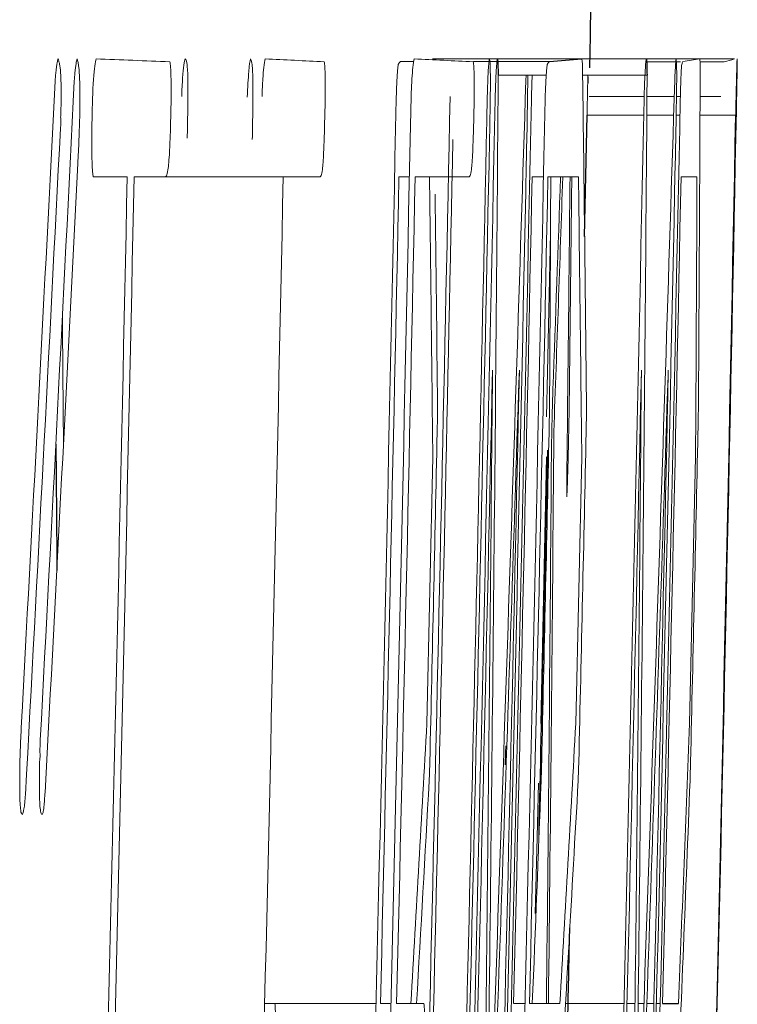
# Model space of a CAD drawing. Units: inches. Extents: x -59 to 45, y -25 to 34.
# Drawn here: x 21 to 21, y 7 to 7 of the extents above; entities that cross this region are included whole.
import ezdxf

# ---------------------------------------------------------------- set-up
doc = ezdxf.new("R2010")
doc.units = ezdxf.units.IN
doc.header["$MEASUREMENT"] = 0

msp = doc.modelspace()

# ---------------------------------------------------------------- linework, layer by layer
at = {"color": 144, "linetype": 'Continuous', "lineweight": 18}
for p, q in [((20.930385, 6.84664), (20.942205, 6.84664)), ((20.942205, 6.84664), (20.947345, 6.84664)), ((20.947345, 6.84664), (20.954337, 6.84664)), ((20.927834, 6.846435), (20.92889, 6.846435)), ((20.933632, 6.846435), (20.939656, 6.846435)), ((20.947376, 6.846406), (20.949688, 6.846406)), ((20.949689, 6.846406), (20.950068, 6.846406)), ((20.951606, 6.846406), (20.953523, 6.846406)), ((20.935585, 6.845351), (20.939407, 6.845351)), ((20.937786, 6.844912), (20.937806, 6.845351)), ((20.942296, 6.845351), (20.947403, 6.845351)), ((20.942732, 6.845201), (20.942723, 6.844706)), ((20.942808, 6.843652), (20.947174, 6.843652)), ((20.947401, 6.843652), (20.949563, 6.843652)), ((20.94974, 6.843652), (20.95005, 6.843652)), ((20.95161, 6.843652), (20.953272, 6.843652)), ((20.942643, 6.842158), (20.947141, 6.842158)), ((20.947389, 6.842158), (20.949516, 6.842158)), ((20.949716, 6.842158), (20.950017, 6.842158)), ((20.951604, 6.842158), (20.954457, 6.842158)), ((20.906159, 6.837266), (20.903484, 6.837266)), ((20.906702, 6.837266), (20.918535, 6.837266)), ((20.921455, 6.837266), (20.918361, 6.837266)), ((20.928486, 6.837266), (20.927721, 6.837266)), ((20.93328, 6.837266), (20.929005, 6.837266)), ((20.939192, 6.837266), (20.93829, 6.837266)), ((20.941962, 6.837266), (20.939543, 6.837266)), ((20.951367, 6.837266), (20.950106, 6.837266)), ((20.937276, 6.821916), (20.937253, 6.821477)), ((20.949093, 6.821916), (20.949069, 6.821477)), ((20.934446, 6.81928), (20.934458, 6.81928)), ((20.929931, 6.793883), (20.930405, 6.815032)), ((20.938966, 6.793883), (20.939439, 6.815032)), ((20.941752, 6.793883), (20.942225, 6.815032)), ((20.950782, 6.793883), (20.951255, 6.815032)), ((20.917065, 6.771649), (20.921218, 6.771649)), ((20.921218, 6.771649), (20.925912, 6.771649)), ((20.926252, 6.771649), (20.927017, 6.771649)), ((20.927536, 6.771649), (20.929699, 6.771649)), ((20.936822, 6.771649), (20.937724, 6.771649)), ((20.938074, 6.771649), (20.940487, 6.771649)), ((20.940936, 6.771649), (20.945572, 6.771649)), ((20.945816, 6.771649), (20.946452, 6.771649)), ((20.946698, 6.771649), (20.947153, 6.771649)), ((20.947386, 6.771649), (20.94795, 6.771649)), ((20.948151, 6.771649), (20.948448, 6.771649))]:
    msp.add_line(p, q, dxfattribs=at)
at = {"color": 7, "linetype": 'Continuous', "lineweight": 25}
for p, q in [((20.942453, 6.832529), (20.942643, 6.842158)), ((20.948638, 6.771649), (20.949896, 6.771649))]:
    msp.add_line(p, q, dxfattribs=at)
at = {"color": 144, "linetype": 'Continuous', "lineweight": 18, "flags": 128}
for points in [[(20.935585, 6.845351), (20.935585, 6.845135), (20.935585, 6.844919), (20.935584, 6.844703), (20.935584, 6.844487), (20.935584, 6.844271), (20.935584, 6.844055), (20.935583, 6.843839), (20.935583, 6.843623)], [(20.947403, 6.845351), (20.947402, 6.845135), (20.947402, 6.844919), (20.947402, 6.844703), (20.947402, 6.844487), (20.947401, 6.844271), (20.947401, 6.844055), (20.947401, 6.843839), (20.947401, 6.843623)], [(20.939745, 6.832839), (20.939509, 6.821769), (20.939433, 6.81823)], [(20.901095, 6.816054), (20.901074, 6.818724), (20.901021, 6.825263), (20.901013, 6.826231)], [(20.939891, 6.818928), (20.939897, 6.819115), (20.939902, 6.819302), (20.939908, 6.819489), (20.939914, 6.819675), (20.939919, 6.819862), (20.939925, 6.820049), (20.939931, 6.820236), (20.939936, 6.820422)], [(20.930783, 6.818958), (20.93078, 6.818712), (20.930776, 6.818467), (20.930773, 6.818222), (20.930769, 6.817976), (20.930766, 6.817731), (20.930762, 6.817486), (20.930759, 6.81724), (20.930755, 6.816995)], [(20.939666, 6.818958), (20.939661, 6.818712), (20.939657, 6.818467), (20.939652, 6.818222), (20.939648, 6.817976), (20.939643, 6.817731), (20.939639, 6.817486), (20.939634, 6.81724), (20.93963, 6.816995)], [(20.942604, 6.818958), (20.9426, 6.818712), (20.942596, 6.818467), (20.942593, 6.818222), (20.942589, 6.817976), (20.942586, 6.817731), (20.942582, 6.817486), (20.942579, 6.81724), (20.942575, 6.816995)], [(20.951481, 6.818958), (20.951477, 6.818712), (20.951472, 6.818467), (20.951468, 6.818222), (20.951463, 6.817976), (20.951459, 6.817731), (20.951454, 6.817486), (20.95145, 6.81724), (20.951445, 6.816995)], [(20.936149, 6.790602), (20.936155, 6.790789), (20.93616, 6.790975), (20.936166, 6.791162), (20.936171, 6.791349), (20.936177, 6.791536), (20.936182, 6.791722), (20.936188, 6.791909), (20.936193, 6.792096)], [(20.930169, 6.790836), (20.930163, 6.790646), (20.930157, 6.790455), (20.93015, 6.790265), (20.930144, 6.790075), (20.930138, 6.789884), (20.930132, 6.789694), (20.930126, 6.789503), (20.930119, 6.789313)], [(20.939044, 6.790836), (20.939039, 6.790646), (20.939033, 6.790455), (20.939028, 6.790265), (20.939023, 6.790075), (20.939018, 6.789884), (20.939013, 6.789694), (20.939007, 6.789503), (20.939002, 6.789313)], [(20.941989, 6.790836), (20.941983, 6.790646), (20.941977, 6.790455), (20.941971, 6.790265), (20.941965, 6.790075), (20.941958, 6.789884), (20.941952, 6.789694), (20.941946, 6.789503), (20.94194, 6.789313)], [(20.95086, 6.790836), (20.950854, 6.790646), (20.950849, 6.790455), (20.950844, 6.790265), (20.950839, 6.790075), (20.950833, 6.789884), (20.950828, 6.789694), (20.950823, 6.789503), (20.950818, 6.789313)], [(20.93878, 6.789121), (20.938681, 6.784858), (20.938539, 6.778786)]]:
    msp.add_lwpolyline(points, dxfattribs=at)
at = {"color": 7, "linetype": 'Continuous', "lineweight": 25, "flags": 128}
msp.add_lwpolyline([(20.90049, 6.816054), (20.900512, 6.813363), (20.900563, 6.807123), (20.900571, 6.806016)], dxfattribs=at)
at = {"color": 7, "linetype": 'Continuous', "lineweight": 25}
for centre, radius, start, end in [((-0.706159, 7.288792), 21.65354330708662, 358.828088, 359.256652), ((20.913258, 7.190593), 0.3451688659033527, 274.386067, 274.810632), ((1.432168, 7.221917), 19.52598165080314, 358.444083, 358.885589), ((-0.706159, 7.288792), 21.65085543073889, 358.666757, 358.747627), ((1.430872, 7.221921), 19.51546649119137, 358.518311, 358.695574)]:
    msp.add_arc(centre, radius, start, end, dxfattribs=at)
at = {"color": 144, "linetype": 'Continuous', "lineweight": 18}
for centre, radius, start, end in [((20.834423, 5.042382), 1.805586747947565, 87.61571, 87.801713), ((20.872793, 5.910423), 0.9372644719226547, 87.003145, 87.290969), ((20.884645, 5.911441), 0.9362461749422296, 87.00151, 87.28949), ((20.943244, 6.896366), 0.0504210430540835, 277.991526, 279.52211), ((20.952438, 6.851703), 0.005407862317557, 281.569422, 290.552947), ((20.837756, 6.912927), 0.1119607502496072, 323.417158, 323.566362), ((20.849564, 6.912902), 0.1119571746277754, 323.432136, 323.581317), ((20.882077, 6.87436), 0.0736737527944481, 337.528962, 337.726047), ((3.633679, 7.387089), 17.31259822754694, 357.899338, 358.205378), ((9.972287, 6.704231), 10.9709160031337, 0.599171, 0.737019), ((3.636053, 7.387089), 17.32203645307654, 357.900484, 358.206357), ((9.977369, 6.888617), 10.9743335821758, 359.636316, 359.774114), ((3.408369, 7.736719), 17.51478989260333, 356.917105, 357.081289), ((3.328982, 7.724807), 17.59499202207761, 356.962852, 357.133444), ((1.433038, 7.22463), 19.52519579692001, 358.481546, 358.885062), ((-0.706159, 7.288792), 21.63824060561675, 358.424448, 358.82069), ((-0.706159, 7.288792), 21.63941846082843, 358.430819, 358.821297), ((-0.706159, 7.288792), 21.64251499242449, 358.490003, 358.821466), ((-0.706159, 7.288792), 21.64609043483173, 358.42502, 358.821117), ((-0.706159, 7.288792), 21.64545914467353, 358.496181, 358.821626), ((-0.706159, 7.288792), 21.64896727914167, 358.425229, 358.821274), ((3.601705, 6.976861), 17.33439033948149, 359.258366, 359.5596), ((-0.706159, 7.288792), 21.65005997751144, 358.425309, 358.821334), ((-0.706159, 7.288792), 21.65790552283841, 358.425879, 358.821761), ((-0.706159, 7.288792), 21.6607807979451, 358.426088, 358.821917), ((3.604058, 6.976861), 17.34385471197631, 359.25877, 359.559841), ((3.388512, 7.732327), 17.53500417008886, 356.913565, 357.086761), ((-0.706159, 7.288792), 21.64281224749737, 358.495376, 358.812407), ((-0.705156, 7.292736), 21.64479294926599, 358.471729, 358.802074), ((3.420103, 7.723495), 17.50452864150538, 356.937808, 357.101414), ((-0.706159, 7.288792), 21.6486708110475, 358.421872, 358.807688), ((-0.706159, 7.288792), 21.66048449154314, 358.422733, 358.808338), ((-0.706159, 7.288792), 21.61703361494718, 358.423523, 358.803147), ((-0.706159, 7.288792), 21.61757660688267, 358.418437, 358.803177), ((-0.706159, 7.288792), 21.6294072706055, 358.419302, 358.803831), ((-0.706159, 7.288792), 21.63859117199608, 358.630552, 358.804339), ((-0.706159, 7.288792), 21.63987550711211, 358.630633, 358.80441), ((10.011067, 6.69683), 10.91997760786595, 0.620206, 0.736871), ((-0.706159, 7.288792), 21.64915799282286, 358.631221, 358.804923), ((-0.706159, 7.288792), 21.65041035250989, 358.6313, 358.804992), ((9.971493, 6.888617), 10.96839427914835, 359.636118, 359.731756), ((10.317136, 7.210914), 10.62997552054708, 357.894768, 357.985614), ((10.126031, 7.208463), 10.82105748889103, 357.92694, 358.034183), ((9.941328, 6.944346), 11.00048575960004, 359.318982, 359.442269), ((9.769578, 6.954261), 11.17246636823927, 359.303401, 359.400002), ((10.016923, 6.69683), 10.92594170867023, 0.619868, 0.736469), ((-0.706159, 7.288792), 21.66097140761437, 358.631967, 358.805575), ((10.022109, 6.881224), 10.92934582954189, 359.652996, 359.769554), ((9.96648, 6.704232), 10.96490325141002, 0.599498, 0.688), ((-0.706159, 7.288792), 21.64633440739783, 358.421625, 358.764129), ((-0.706159, 7.288792), 21.64846988903917, 358.425193, 358.764251), ((3.646534, 6.970923), 17.28924801990751, 359.2365, 359.506194), ((3.568538, 7.383473), 17.377804037642, 357.876918, 358.146737), ((-0.706159, 7.288792), 21.65814936231109, 358.422486, 358.764803), ((-0.706159, 7.288792), 21.66028367911917, 358.426052, 358.764925), ((3.648912, 6.970923), 17.2986879408609, 359.236916, 359.506464), ((3.570876, 7.383473), 17.38727775842172, 357.878076, 358.147747), ((-0.706159, 7.288792), 21.64205721373021, 358.681582, 358.750853), ((-0.706159, 7.288792), 21.65092994408603, 358.682122, 358.751365), ((10.16537, 6.896186), 10.77492722796016, 359.337759, 359.579053), ((-0.706159, 7.288792), 21.65387450239917, 358.682301, 358.751535), ((-0.706159, 7.288792), 21.66274239257352, 358.682841, 358.752046), ((10.112999, 6.891246), 10.82708262623436, 359.367092, 359.598231), ((10.094069, 7.399617), 10.85277967417395, 356.682875, 356.800444), ((10.099989, 7.399616), 10.8586709925021, 356.684683, 356.802188), ((10.113502, 7.214571), 10.84544201877526, 357.659424, 357.776976), ((10.201767, 7.390363), 10.74517648910429, 356.699048, 356.793388), ((10.215304, 7.205323), 10.73176440742846, 357.684031, 357.77841), ((10.207398, 7.390382), 10.75135669122155, 356.65425, 356.795134), ((10.221032, 7.205332), 10.7378473183007, 357.638677, 357.77962)]:
    msp.add_arc(centre, radius, start, end, dxfattribs=at)
for points, knots in [([(20.90043811942248, 6.844882257174396), (20.90045575009273, 6.845092807718157), (20.90047338946005, 6.845303697300857), (20.9004914824926, 6.845501742452264), (20.90052457127599, 6.845863930111994), (20.90056064144038, 6.846170415664535), (20.90059661027128, 6.846357504143992), (20.90061814816523, 6.846469531466801), (20.90063971274227, 6.846554643805182), (20.90066121758808, 6.846639849975235)], [1.47e-14, 1.47e-14, 1.47e-14, 1.47e-14, 2.28227100146e-05, 2.28227100146e-05, 2.28227100146e-05, 6.51756947295e-05, 6.51756947295e-05, 6.51756947295e-05, 9.00759191936e-05, 9.00759191936e-05, 9.00759191936e-05, 9.00759191936e-05]), ([(20.90066121758377, 6.846639849975296), (20.9006826217425, 6.846583094182441), (20.90070402042598, 6.846526326253336), (20.90072514697998, 6.846461194435866), (20.90074628687455, 6.846396021490238), (20.90076726955715, 6.846324530101273), (20.90078725248364, 6.846226520621918), (20.90081839500174, 6.846073777129319), (20.90084706932975, 6.845834762008098), (20.9008688157626, 6.845497405047528), (20.90087431941934, 6.845412025669591), (20.90087957091775, 6.845322882568121), (20.90088481948784, 6.845233775734658)], [0, 0, 0, 0, 2.78818268785e-05, 2.78818268785e-05, 2.78818268785e-05, 5.57963691065e-05, 5.57963691065e-05, 5.57963691065e-05, 9.98605743149e-05, 9.98605743149e-05, 9.98605743149e-05, 0.0001108087480847, 0.0001108087480847, 0.0001108087480847, 0.0001108087480847]), ([(20.90195724395628, 6.844882257174396), (20.90197430130996, 6.845096924282403), (20.90199137313973, 6.845312069920305), (20.90200899037685, 6.84551217561564), (20.90203605721839, 6.845819614807624), (20.90206540208403, 6.846081796172688), (20.90209488381067, 6.846258045949825), (20.90212157601068, 6.846417619178355), (20.90214843473369, 6.846528634237361), (20.90217514561704, 6.846639849975235)], [1.48e-14, 1.48e-14, 1.48e-14, 1.48e-14, 2.26828453611e-05, 2.26828453611e-05, 2.26828453611e-05, 5.79607968981e-05, 5.79607968981e-05, 5.79607968981e-05, 8.94985694852e-05, 8.94985694852e-05, 8.94985694852e-05, 8.94985694852e-05]), ([(20.90217514561453, 6.846639849975296), (20.90223451027822, 6.846472225112105), (20.90229363631363, 6.846300284895801), (20.90236191806353, 6.845512088971907), (20.90237989723224, 6.845175482971817), (20.9024017973907, 6.844335015212981), (20.90240382729583, 6.843846889432564), (20.90240578920791, 6.843359010080282)], [0, 0, 0, 0, 0.499999999999944, 0.499999999999944, 0.749999999999972, 0.749999999999972, 1, 1, 1, 1]), ([(20.90336362316042, 6.84183576298617), (20.90339065400709, 6.842939563087877), (20.90342156351666, 6.844091542231037), (20.90353595420062, 6.845915127136904), (20.9036111348935, 6.846352706407552), (20.90368161229827, 6.846639849975237)], [0, 0, 0, 0, 0.5, 0.5, 1, 1, 1, 1]), ([(20.91047760240921, 6.843651942213765), (20.91049952796099, 6.844165521492163), (20.91052279501413, 6.844691378298457), (20.91055126297, 6.845108356231127), (20.91058037859029, 6.845534820681642), (20.91061320712165, 6.845888757993306), (20.91064601567668, 6.846144954858866), (20.91067955517197, 6.846406859522403), (20.91071369861598, 6.8465285315479), (20.91074694141751, 6.846639849975254)], [9.2e-15, 9.2e-15, 9.2e-15, 9.2e-15, 4.22395247884e-05, 4.22395247884e-05, 4.22395247884e-05, 8.52629708806e-05, 8.52629708806e-05, 8.52629708806e-05, 0.0001291939498669, 0.0001291939498669, 0.0001291939498669, 0.0001291939498669]), ([(20.91074694141477, 6.846639849975296), (20.91076712493211, 6.846633280945918), (20.91078731811907, 6.846626719042345), (20.91080703064259, 6.846600338493929), (20.91082678379485, 6.846573903573557), (20.91084607855375, 6.84652600880867), (20.91086432579207, 6.846446819909107), (20.91089306217182, 6.846322110501026), (20.91091935861025, 6.846103545371357), (20.91093993111089, 6.845788651555126), (20.91094486284, 6.845713163843345), (20.910949622023, 6.845634571492474), (20.91095437898923, 6.845556001081476)], [0, 0, 0, 0, 2.84348681193e-05, 2.84348681193e-05, 2.84348681193e-05, 5.69735909961e-05, 5.69735909961e-05, 5.69735909961e-05, 0.0001024302889696, 0.0001024302889696, 0.0001024302889696, 0.0001131480529464, 0.0001131480529464, 0.0001131480529464, 0.0001131480529464]), ([(20.915683846459, 6.843593355787069), (20.91571798595456, 6.844360735942118), (20.91575565051835, 6.845100828814121), (20.91584410193829, 6.846174226533773), (20.91589135713393, 6.846459382548235), (20.91593682693511, 6.846639849975254)], [0, 0, 0, 0, 0.5, 0.5, 1, 1, 1, 1]), ([(20.91593682693804, 6.846639849975296), (20.91597677325473, 6.8465882138176), (20.91601667707406, 6.846536728037609), (20.91608522665929, 6.846034470601013), (20.91611340266262, 6.845604727613522), (20.91613962794246, 6.844323323820033), (20.91613354601629, 6.843487502011524), (20.91611442547519, 6.841873772474592), (20.91609826712647, 6.841049034100001), (20.91608185689831, 6.84022463625201)], [0, 0, 0, 0, 0.25, 0.25, 0.5, 0.5, 0.75, 0.75, 1, 1, 1, 1]), ([(20.9168529321529, 6.843651942213765), (20.91687261665747, 6.844147131118126), (20.91689404400025, 6.844652099886742), (20.91691966306808, 6.84504411497408), (20.91694330243865, 6.845405837343522), (20.91696907760461, 6.845709479774791), (20.91699486356777, 6.845955407582178), (20.91702698900716, 6.84626179671424), (20.91705974427918, 6.846455021778325), (20.91709195861494, 6.846639849975239)], [9.7e-15, 9.7e-15, 9.7e-15, 9.7e-15, 4.05433664206e-05, 4.05433664206e-05, 4.05433664206e-05, 7.74343225665e-05, 7.74343225665e-05, 7.74343225665e-05, 0.0001233946260667, 0.0001233946260667, 0.0001233946260667, 0.0001233946260667]), ([(20.92868062370933, 6.843651942213765), (20.92870029746786, 6.844147131506105), (20.92872171311584, 6.844652100737028), (20.92874731821659, 6.845044116171208), (20.92877094465937, 6.84540583824815), (20.92879670573589, 6.845709480553134), (20.92882247759906, 6.84595540821979), (20.92885458545402, 6.846261797005252), (20.92888732279122, 6.846455021907935), (20.92891951949334, 6.846639849975296)], [0, 0, 0, 0, 4.05433678566e-05, 4.05433678566e-05, 4.05433678566e-05, 7.74342596929e-05, 7.74342596929e-05, 7.74342596929e-05, 0.0001233944568881, 0.0001233944568881, 0.0001233944568881, 0.0001233944568881]), ([(20.93472258568096, 6.843651942213765), (20.93474823887719, 6.84440899045112), (20.93477568985224, 6.845129905679316), (20.93483334124435, 6.846175196749387), (20.93486145673292, 6.84646193418528), (20.93488761310028, 6.846639849975269)], [0, 0, 0, 0, 0.5, 0.5, 1, 1, 1, 1]), ([(20.9348876130898, 6.846639849975296), (20.93490887635262, 6.846588186176805), (20.93493009574926, 6.846536638353646), (20.9349626326427, 6.846033857225294), (20.93497389038542, 6.845603719758402), (20.93497606135955, 6.844322034402722), (20.93496489894198, 6.843486464357983), (20.93493931572405, 6.841873214475827), (20.93492276354801, 6.841048772798812), (20.93490605613775, 6.84022463625201)], [0, 0, 0, 0, 0.25, 0.25, 0.5, 0.5, 0.75, 0.75, 1, 1, 1, 1]), ([(20.93534979071347, 6.843446889720327), (20.93536655684689, 6.843989879491973), (20.93538408674002, 6.844546816500414), (20.93540310317638, 6.844990895877961), (20.93541918550045, 6.845366456699602), (20.93543606611571, 6.845681330112633), (20.9354522844045, 6.845927619817743), (20.9354684339106, 6.846172864994133), (20.93548427564413, 6.846345715498489), (20.93549904432005, 6.84645771663754), (20.93550886308831, 6.846532179184866), (20.93551837295528, 6.846586011969045), (20.93552786352611, 6.846639849975277)], [6.5e-15, 6.5e-15, 6.5e-15, 6.5e-15, 4.44650526318e-05, 4.44650526318e-05, 4.44650526318e-05, 8.18036317516e-05, 8.18036317516e-05, 8.18036317516e-05, 0.0001189373207073, 0.0001189373207073, 0.0001189373207073, 0.0001434134542755, 0.0001434134542755, 0.0001434134542755, 0.0001434134542755]), ([(20.94220505839064, 6.846639849975296), (20.94221569552288, 6.846625463056258), (20.94222634708517, 6.846611080526973), (20.94223639727423, 6.846572041119585), (20.94225374270263, 6.846504663755676), (20.94226964448421, 6.846357100313213), (20.94228054488331, 6.846086145906373), (20.94228811381405, 6.845898002782593), (20.9422922084249, 6.845625020831447), (20.94229579748735, 6.845350948587969)], [0, 0, 0, 0, 2.45665509811e-05, 2.45665509811e-05, 2.45665509811e-05, 6.75591193931e-05, 6.75591193931e-05, 6.75591193931e-05, 9.72066881189e-05, 9.72066881189e-05, 9.72066881189e-05, 9.72066881189e-05]), ([(20.94716737873735, 6.843446889720327), (20.94718413572829, 6.84398987974639), (20.94720165605766, 6.84454681704918), (20.94722066212795, 6.844990896592924), (20.94723673566795, 6.845366457147866), (20.94725360706632, 6.84568133037166), (20.947269816496, 6.845927619937606), (20.94728595718062, 6.846172864976513), (20.94730179025816, 6.846345715409607), (20.94731655086608, 6.846457716518175), (20.94732636428147, 6.846532179128937), (20.94733586896477, 6.846586011940921), (20.94734535436104, 6.846639849975296)], [0, 0, 0, 0, 4.44650534375e-05, 4.44650534375e-05, 4.44650534375e-05, 8.18035905618e-05, 8.18035905618e-05, 8.18035905618e-05, 0.0001189372379249, 0.0001189372379249, 0.0001189372379249, 0.0001434133716051, 0.0001434133716051, 0.0001434133716051, 0.0001434133716051]), ([(20.9496020700236, 6.844911550387744), (20.94961133520631, 6.84511371516834), (20.94962060260596, 6.845316151481086), (20.94962981477982, 6.845505417619792), (20.94963898211349, 6.845693762507246), (20.94964814140505, 6.845869782732334), (20.94965700703, 6.846014828697565), (20.94967445336352, 6.846300259256536), (20.94969071956281, 6.846470628255839), (20.94970674891377, 6.846639849975296)], [0, 0, 0, 0, 2.37610736089e-05, 2.37610736089e-05, 2.37610736089e-05, 4.74550340672e-05, 4.74550340672e-05, 4.74550340672e-05, 9.43285626011e-05, 9.43285626011e-05, 9.43285626011e-05, 9.43285626011e-05]), ([(20.94970674891377, 6.846639849975296), (20.94971335364343, 6.846601042710398), (20.94971995950466, 6.846562310648803), (20.94972609951051, 6.846504377202007), (20.94973210959904, 6.846447669577954), (20.94973767158089, 6.846371009767819), (20.94974225478463, 6.846259799806282), (20.94975149542764, 6.84603557858251), (20.94975725266443, 6.845690708409413), (20.94976294899949, 6.845350948587969)], [0, 0, 0, 0, 2.64613535563e-05, 2.64613535563e-05, 2.64613535563e-05, 5.24170792634e-05, 5.24170792634e-05, 5.24170792634e-05, 0.0001049390197066, 0.0001049390197066, 0.0001049390197066, 0.0001049390197066]), ([(20.95158498545807, 6.846639849975296), (20.9515901388854, 6.846625457046816), (20.95159529593989, 6.846611067902001), (20.95159989647567, 6.846571993351156), (20.95160783026955, 6.846504607844968), (20.95161421199377, 6.846357076995142), (20.95161683491259, 6.846086351360961), (20.95161865810658, 6.845898169651014), (20.95161787635205, 6.845625106090835), (20.95161682691639, 6.845350948587969)], [0, 0, 0, 0, 2.45665703406e-05, 2.45665703406e-05, 2.45665703406e-05, 6.7525324988e-05, 6.7525324988e-05, 6.7525324988e-05, 9.71816633413e-05, 9.71816633413e-05, 9.71816633413e-05, 9.71816633413e-05]), ([(20.95455139993888, 6.846639849975296), (20.95454553992067, 6.846569183053247), (20.95453834487486, 6.846447476127446), (20.95451132000393, 6.845414101507468), (20.9545000015455, 6.844944186128849), (20.95447467801257, 6.843822816455879), (20.95446118544873, 6.843192794513993), (20.95444777271481, 6.842568093319877)], [0, 0, 0, 0, 0.4999999999999739, 0.4999999999999739, 0.7499999999999869, 0.7499999999999869, 1, 1, 1, 1]), ([(20.95456391720402, 6.846639849975296), (20.95456560590588, 6.846601220764829), (20.95456659932371, 6.846530051417425), (20.95455783346609, 6.845885368731196), (20.95454787600629, 6.845317751549179), (20.95453675997673, 6.844706497894305)], [0, 0, 0, 0, 0.5, 0.5, 1, 1, 1, 1]), ([(20.95454284955288, 6.845995399281632), (20.95454532849908, 6.846085539065374), (20.95454780675491, 6.846175773320594), (20.95455012734971, 6.846257833380108), (20.9545524517968, 6.846340029663144), (20.95455462462698, 6.846414232902627), (20.95455643998354, 6.846470249581438), (20.9545599862121, 6.84657967598861), (20.95456197275177, 6.846610075112039), (20.95456391720402, 6.846639849975296)], [0, 0, 0, 0, 1.57297896043e-05, 1.57297896043e-05, 1.57297896043e-05, 3.15069151204e-05, 3.15069151204e-05, 3.15069151204e-05, 6.25176286396e-05, 6.25176286396e-05, 6.25176286396e-05, 6.25176286396e-05]), ([(20.90953851853494, 6.846405504268509), (20.90956045539916, 6.846298852131921), (20.90958297856991, 6.846187180248809), (20.90959948596249, 6.845955854287235), (20.90961277304931, 6.845769656005282), (20.90962264480628, 6.845516141503675), (20.90962932241286, 6.84523450509626), (20.90963595312578, 6.844954846487365), (20.90963957521013, 6.84463860830911), (20.90964024176731, 6.844307257042191), (20.90964118786057, 6.843836945997735), (20.90963600156351, 6.843330933569014), (20.90963085686067, 6.842831732240012)], [1.15e-14, 1.15e-14, 1.15e-14, 1.15e-14, 3.41096634919e-05, 3.41096634919e-05, 3.41096634919e-05, 6.14889974802e-05, 6.14889974802e-05, 6.14889974802e-05, 8.85862067473e-05, 8.85862067473e-05, 8.85862067473e-05, 0.000127016735418, 0.000127016735418, 0.000127016735418, 0.000127016735418]), ([(20.92179444386149, 6.846405504268509), (20.9218114410221, 6.846298799483196), (20.92182888024935, 6.846187033219993), (20.92184102562363, 6.845955540922115), (20.92185080244786, 6.845769193473886), (20.92185757779986, 6.845515533359097), (20.92186169456882, 6.845233782158966), (20.92186578239595, 6.844954011735218), (20.92186732313357, 6.844637688121626), (20.92186645049655, 6.844306271842729), (20.92186521283709, 6.84383622475698), (20.92185895969541, 6.84333058731241), (20.92185276480117, 6.842831732240012)], [1.09e-14, 1.09e-14, 1.09e-14, 1.09e-14, 3.41100960012e-05, 3.41100960012e-05, 3.41100960012e-05, 6.14909826243e-05, 6.14909826243e-05, 6.14909826243e-05, 8.858944e-05, 8.858944e-05, 8.858944e-05, 0.0001269916529148, 0.0001269916529148, 0.0001269916529148, 0.0001269916529148]), ([(20.92749829900379, 6.843446889720327), (20.92751625334624, 6.843972566381934), (20.92753563759143, 6.84450721016851), (20.92755793855598, 6.844934226899809), (20.92757437796745, 6.845249007174726), (20.92759211009276, 6.845524388271382), (20.92760971095554, 6.845733257392516), (20.92762669746936, 6.845934836045747), (20.92764367490426, 6.846068848411773), (20.92766042683959, 6.846200451775021)], [0, 0, 0, 0, 4.26040171171e-05, 4.26040171171e-05, 4.26040171171e-05, 7.36741291614e-05, 7.36741291614e-05, 7.36741291614e-05, 0.0001034695133844, 0.0001034695133844, 0.0001034695133844, 0.0001034695133844]), ([(20.93361943452738, 6.846405504268509), (20.93363642241359, 6.8462987993975), (20.93365385212184, 6.846187032978516), (20.93366599085787, 6.845955540445159), (20.93367576234699, 6.84576919264388), (20.9336825339895, 6.845515532108879), (20.93368664850274, 6.845233780503984), (20.93369073408996, 6.844954009681088), (20.93369227398514, 6.844637685664814), (20.93369140181048, 6.844306268986112), (20.93369016481043, 6.843836222712574), (20.93368391509046, 6.84333058632969), (20.93367772359358, 6.842831732240012)], [0, 0, 0, 0, 3.41100965292e-05, 3.41100965292e-05, 3.41100965292e-05, 6.14910065607e-05, 6.14910065607e-05, 6.14910065607e-05, 8.85894868033e-05, 8.85894868033e-05, 8.85894868033e-05, 0.0001269916163198, 0.0001269916163198, 0.0001269916163198, 0.0001269916163198]), ([(20.9393201736366, 6.843446889720327), (20.9393381181837, 6.843972566691738), (20.93935749185567, 6.844507210850053), (20.93937978066326, 6.844934227840793), (20.93939621108307, 6.845249007731479), (20.93941393350772, 6.845524388545561), (20.93943152474356, 6.845733257480329), (20.93944850197789, 6.845934836089119), (20.93946547013848, 6.846068848433099), (20.93948221292202, 6.84620045177507)], [0, 0, 0, 0, 4.26040182372e-05, 4.26040182372e-05, 4.26040182372e-05, 7.36740720991e-05, 7.36740720991e-05, 7.36740720991e-05, 0.0001034694207765, 0.0001034694207765, 0.0001034694207765, 0.0001034694207765]), ([(20.95004326182518, 6.843446889720327), (20.9500579715731, 6.843972658949463), (20.95007353694417, 6.844507425382356), (20.95008968682127, 6.844934562822063), (20.95010158161689, 6.84524916042005), (20.95011381109506, 6.845524423928831), (20.95012534671445, 6.845733228649391), (20.95013648369353, 6.84593481763448), (20.95014698353921, 6.846068841622341), (20.95015733288719, 6.84620045177507)], [0, 0, 0, 0, 4.26042902238e-05, 4.26042902238e-05, 4.26042902238e-05, 7.36470733202e-05, 7.36470733202e-05, 7.36470733202e-05, 0.0001034272003382, 0.0001034272003382, 0.0001034272003382, 0.0001034272003382]), ([(20.9544566307455, 6.842157988333001), (20.95447271962727, 6.842929557191357), (20.95448913637998, 6.8437150028492), (20.95452008101031, 6.845102873249363), (20.95453236919116, 6.845594722398598), (20.95454284955288, 6.845995399281632)], [0, 0, 0, 0, 0.5, 0.5, 1, 1, 1, 1]), ([(20.90088481948333, 6.845233775734576), (20.90089112409867, 6.845068223606906), (20.90089745263198, 6.844902516582365), (20.90090270012011, 6.844725542744288), (20.90090954837537, 6.844494582332694), (20.90091432764902, 6.844234747009005), (20.90091435911262, 6.843953231442833), (20.90091439727408, 6.843611787851628), (20.90090916532246, 6.843248089822747), (20.9009041340513, 6.84289031866671)], [0, 0, 0, 0, 1.73205799082e-05, 1.73205799082e-05, 1.73205799082e-05, 4.01816620216e-05, 4.01816620216e-05, 4.01816620216e-05, 6.76533311506e-05, 6.76533311506e-05, 6.76533311506e-05, 6.76533311506e-05]), ([(20.91095437899247, 6.845556001081406), (20.91096502579253, 6.845182018949703), (20.91097415701566, 6.844771466769355), (20.91097434923258, 6.844301722121328), (20.91097461945365, 6.843641348904931), (20.91096535077882, 6.842924721612139), (20.91095410846827, 6.842219557473895), (20.9109441557084, 6.841595279279082), (20.9109320931963, 6.8409681713809), (20.91092002000932, 6.840341809105349)], [0, 0, 0, 0, 3.83711523229e-05, 3.83711523229e-05, 3.83711523229e-05, 9.17573140471e-05, 9.17573140471e-05, 9.17573140471e-05, 0.0001387637723979, 0.0001387637723979, 0.0001387637723979, 0.0001387637723979]), ([(20.93822724400072, 6.843446889720327), (20.93824248749694, 6.843991348281042), (20.9382635843346, 6.844744873175052), (20.93828605995175, 6.845219314348342), (20.93829229583712, 6.845350948587969)], [0, 0, 0, 0, 0.722548870042067, 0.9999999999999999, 0.9999999999999999, 0.9999999999999999, 0.9999999999999999]), ([(20.94264302175867, 6.842157988333001), (20.94265742458728, 6.842845900266204), (20.94268024847317, 6.843936021095557), (20.94270419243429, 6.845002855252894), (20.94271082319745, 6.845263818960895), (20.94271157080007, 6.845293241992219)], [0, 0, 0, 0, 0.6027803459749811, 0.9552144380046461, 1, 1, 1, 1]), ([(20.9024057892041, 6.843359010080282), (20.90240621066225, 6.843383532127482), (20.90240658479873, 6.843408123307139), (20.90240716295893, 6.843432651901725), (20.90240723528764, 6.843435720465788), (20.90240731189038, 6.84343879747765), (20.90240740569152, 6.843441825902781), (20.90240745273856, 6.843443344844129), (20.902407503548, 6.843444880796565), (20.90240757035169, 6.843446291787923), (20.90240759029885, 6.843446713101248), (20.90240761210168, 6.843447125918222), (20.90240763663469, 6.843447492132888), (20.90240765187609, 6.843447719647767), (20.902407668449, 6.843447932006577), (20.90240768598328, 6.843448101683295), (20.90240769954153, 6.843448232884406), (20.90240771396853, 6.843448339961469), (20.9024077569532, 6.843448501070363), (20.90240777026596, 6.843448490083939), (20.9024077862989, 6.843448476852682), (20.90240780117564, 6.843448410087853), (20.90240781440242, 6.843448313239465), (20.90240783722674, 6.843448146116408), (20.90240785614983, 6.84344789002251), (20.90240787254831, 6.843447606506484), (20.90240792457099, 6.843446707077775), (20.90240795658048, 6.843445525102384), (20.90240798411135, 6.843444334747176), (20.90240811157664, 6.843438823516082), (20.90240814941301, 6.843432518315985), (20.90240818724153, 6.843426308088583), (20.90240833742342, 6.843401653049429), (20.90240831205782, 6.843375944948231), (20.90240827798959, 6.843350288096647), (20.90240814134373, 6.8432473798425), (20.90240741458195, 6.843140824342429), (20.90240576030057, 6.84303332906364), (20.90240411446043, 6.842926382296733), (20.90240230560824, 6.842819128214519), (20.90240094581518, 6.842712663711624), (20.90239907737557, 6.842566374912106), (20.90239753007148, 6.842420764208759), (20.9023959630755, 6.84227516118635)], [0, 0, 0, 0, 1.871784859e-06, 1.871784859e-06, 1.871784859e-06, 2.1054483527e-06, 2.1054483527e-06, 2.1054483527e-06, 2.2228335724e-06, 2.2228335724e-06, 2.2228335724e-06, 2.2576622216e-06, 2.2576622216e-06, 2.2576622216e-06, 2.2792885147e-06, 2.2792885147e-06, 2.2792885147e-06, 2.2960170078e-06, 2.3128446887e-06, 2.3128446887e-06, 2.3128446887e-06, 2.3331029574e-06, 2.3331029574e-06, 2.3331029574e-06, 2.3681543838e-06, 2.3681543838e-06, 2.3681543838e-06, 2.4802632434e-06, 2.4802632434e-06, 2.4802632434e-06, 3.001368641e-06, 3.001368641e-06, 3.001368641e-06, 5.0702389809e-06, 5.0702389809e-06, 5.0702389809e-06, 1.34053527135e-05, 1.34053527135e-05, 1.34053527135e-05, 2.16393020044e-05, 2.16393020044e-05, 2.16393020044e-05, 3.29485983852e-05, 3.29485983852e-05, 3.29485983852e-05, 3.29485983852e-05]), ([(20.90090413404867, 6.84289031866671), (20.9009021624467, 6.842814655826794), (20.90090019004996, 6.84273895955275), (20.90089805451338, 6.842663586628344), (20.90089591657717, 6.842588129010653), (20.90089360819626, 6.842512829285259), (20.90089098781339, 6.842438864840261), (20.90088580636362, 6.842292610236535), (20.90087948433138, 6.842151644573631), (20.90087320518903, 6.842011522266145)], [0, 0, 0, 0, 5.7892440367e-06, 5.7892440367e-06, 5.7892440367e-06, 1.15902448876e-05, 1.15902448876e-05, 1.15902448876e-05, 2.30875896118e-05, 2.30875896118e-05, 2.30875896118e-05, 2.30875896118e-05]), ([(20.90963085685804, 6.842831732240012), (20.90961303101885, 6.842073960881637), (20.9095948927524, 6.841306977065389), (20.90956946875452, 6.840570872956741), (20.90955403777313, 6.840124097872271), (20.90953579119421, 6.839683810492799), (20.90951462284473, 6.839286911634225), (20.90949726319057, 6.838961424428604), (20.90947738826322, 6.838660922833909), (20.90945633257287, 6.838417376464527), (20.90943528751697, 6.838173953101356), (20.90941272720139, 6.837980053781668), (20.90939038196999, 6.837835192262254), (20.9093495215118, 6.837570298694946), (20.90930832031619, 6.837439235955379), (20.90926866599041, 6.837365989238593), (20.90923039549985, 6.837295298646137), (20.90919297284909, 6.837280627750357), (20.90915560861298, 6.837266021703825)], [0, 0, 0, 0, 5.78367605056e-05, 5.78367605056e-05, 5.78367605056e-05, 9.29636880817e-05, 9.29636880817e-05, 9.29636880817e-05, 0.0001218179753416, 0.0001218179753416, 0.0001218179753416, 0.000150593847926, 0.000150593847926, 0.000150593847926, 0.0002033722128113, 0.0002033722128113, 0.0002033722128113, 0.0002540087983635, 0.0002540087983635, 0.0002540087983635, 0.0002540087983635]), ([(20.92185276479691, 6.842831732240012), (20.92183442491882, 6.842038649092715), (20.92181573169628, 6.841235667143239), (20.92179105988025, 6.84046662509484), (20.92177756725442, 6.840046048166723), (20.9217622028549, 6.839630842012268), (20.92174479924685, 6.839255269997889), (20.9217303777075, 6.838944051395224), (20.92171410520034, 6.838656992969788), (20.92169717032522, 6.838424230177547), (20.92168027810644, 6.838192053679034), (20.92166250441057, 6.838004026084918), (20.92164500174717, 6.837858611414852), (20.92161390335492, 6.837600241454532), (20.921582897828, 6.837464406258602), (20.92155331498875, 6.837387496279821), (20.92151988491012, 6.837300584181328), (20.92148754971867, 6.837283470105112), (20.92145527174188, 6.837266021703826)], [0, 0, 0, 0, 6.05468812177e-05, 6.05468812177e-05, 6.05468812177e-05, 9.36360608098e-05, 9.36360608098e-05, 9.36360608098e-05, 0.0001211312640602, 0.0001211312640602, 0.0001211312640602, 0.0001484465035381, 0.0001484465035381, 0.0001484465035381, 0.0001972212067074, 0.0001972212067074, 0.0001972212067074, 0.0002520036508225, 0.0002520036508225, 0.0002520036508225, 0.0002520036508225]), ([(20.93367772359358, 6.842831732240012), (20.93365939375265, 6.842038649760823), (20.93364071076188, 6.841235668520738), (20.93361605245145, 6.840466626880411), (20.93360256720901, 6.840046050093628), (20.9335872112112, 6.839630844003241), (20.93356981712153, 6.839255271883768), (20.93355540348301, 6.838944053483051), (20.93353913989291, 6.838656995057899), (20.93352221428736, 6.838424232161318), (20.93350533131382, 6.838192055545286), (20.9334875673384, 6.838004027749385), (20.93347007424809, 6.837858612887755), (20.93343899294837, 6.837600243279047), (20.93340800445571, 6.837464407778953), (20.93337843787148, 6.837387497468204), (20.9333450258974, 6.837300584306726), (20.93331270823025, 6.837283470183993), (20.93328044774637, 6.837266021703829)], [0, 0, 0, 0, 6.05468125906e-05, 6.05468125906e-05, 6.05468125906e-05, 9.36359616068e-05, 9.36359616068e-05, 9.36359616068e-05, 0.0001211311138224, 0.0001211311138224, 0.0001211311138224, 0.000148446304856, 0.000148446304856, 0.000148446304856, 0.0001972207896356, 0.0001972207896356, 0.0001972207896356, 0.0002520034231334, 0.0002520034231334, 0.0002520034231334, 0.0002520034231334]), ([(20.9008732051845, 6.842011522266259), (20.9008774643809, 6.841920064670588), (20.90088189454806, 6.841829574136796), (20.90088493885455, 6.841724278675063), (20.90088609174544, 6.84168440286768), (20.90088705216539, 6.841641690348268), (20.9008873331553, 6.841594826602991), (20.90088746205162, 6.841573329159009), (20.90088743873089, 6.841550629800771), (20.90088716453399, 6.841527475909777), (20.90088688726002, 6.841504062182671), (20.90088632542012, 6.841479486005074), (20.90088547670518, 6.841456632320759), (20.90088475866942, 6.841437297486439), (20.90088383075699, 6.841418806394504), (20.90088281729031, 6.841401896477317), (20.90088095967435, 6.841370901741453), (20.90087878286149, 6.841344002289095), (20.90087657029481, 6.841319808030745), (20.90086972163941, 6.841244918474136), (20.90086229830686, 6.841189655742393), (20.9008550159507, 6.841132725865701)], [0, 0, 0, 0, 1.0259027022e-05, 1.0259027022e-05, 1.0259027022e-05, 1.41459478123e-05, 1.41459478123e-05, 1.41459478123e-05, 1.59199805051e-05, 1.59199805051e-05, 1.59199805051e-05, 1.77286820859e-05, 1.77286820859e-05, 1.77286820859e-05, 1.92459887339e-05, 1.92459887339e-05, 1.92459887339e-05, 2.20372372582e-05, 2.20372372582e-05, 2.20372372582e-05, 3.06964885026e-05, 3.06964885026e-05, 3.06964885026e-05, 3.06964885026e-05]), ([(20.90239596307087, 6.842275161186394), (20.90238680692507, 6.841926965996588), (20.90237723200164, 6.841577217365522), (20.90236519227821, 6.841237325721827), (20.90235315198057, 6.840897417867821), (20.90233969268494, 6.840563783093456), (20.90232597968717, 6.840232594424674), (20.90229883472504, 6.839577004449231), (20.90226807542796, 6.838944690201971), (20.90223680155192, 6.838320577384245)], [0, 0, 0, 0, 2.66538479921e-05, 2.66538479921e-05, 2.66538479921e-05, 5.32391900434e-05, 5.32391900434e-05, 5.32391900434e-05, 0.0001059774473957, 0.0001059774473957, 0.0001059774473957, 0.0001059774473957]), ([(20.90334101825121, 6.839550892345), (20.90334190118151, 6.839738569078041), (20.90334278137334, 6.839926268190064), (20.90334389715458, 6.84011487121133), (20.90334501328688, 6.840303533571808), (20.90334636626036, 6.840493221492959), (20.90334819452824, 6.840684257436827), (20.90335183326977, 6.841064470002828), (20.90335772090434, 6.841450649232105), (20.90336362316369, 6.841835762986135)], [0, 0, 0, 0, 1.4799503135e-05, 1.4799503135e-05, 1.4799503135e-05, 2.96073997816e-05, 2.96073997816e-05, 2.96073997816e-05, 5.91210962424e-05, 5.91210962424e-05, 5.91210962424e-05, 5.91210962424e-05]), ([(20.90348425337866, 6.837266021703829), (20.90346018858951, 6.837301813573889), (20.90343553324593, 6.837353975016151), (20.90341687797024, 6.837534898101642), (20.90339953226734, 6.837703120653706), (20.90338544828556, 6.837938910352988), (20.90337392944844, 6.838201283231108), (20.90335711137828, 6.838584360569703), (20.90334856080236, 6.839069728853091), (20.90334101825474, 6.839550892345093)], [0, 0, 0, 0, 3.15508147984e-05, 3.15508147984e-05, 3.15508147984e-05, 6.04693886435e-05, 6.04693886435e-05, 6.04693886435e-05, 0.0001029811955149, 0.0001029811955149, 0.0001029811955149, 0.0001029811955149]), ([(20.93985542831871, 6.817434516267009), (20.93985825017738, 6.817560683434289), (20.93986107139294, 6.817686873748642), (20.93986393157106, 6.817812888784529), (20.93986679307414, 6.817938962195991), (20.93986969636115, 6.818064977523106), (20.93987266897074, 6.818190169590496), (20.93987858080713, 6.818439147802309), (20.93988478318716, 6.818684243230917), (20.93989096003935, 6.818928470147694)], [0, 0, 0, 0, 9.6238971218e-06, 9.6238971218e-06, 9.6238971218e-06, 1.92558346233e-05, 1.92558346233e-05, 1.92558346233e-05, 3.84415343084e-05, 3.84415343084e-05, 3.84415343084e-05, 3.84415343084e-05]), ([(20.94121821676612, 6.818430485520851), (20.94121542243059, 6.818272973871946), (20.94121262496397, 6.818115382757995), (20.94120970826737, 6.817955393238179), (20.94120678723721, 6.817795166009846), (20.94120373604714, 6.817632015390029), (20.94120047750711, 6.817465858624654), (20.94119406500586, 6.817138877690049), (20.94118691567012, 6.816801976555706), (20.9411798204028, 6.816467840226446)], [0, 0, 0, 0, 1.29445882165e-05, 1.29445882165e-05, 1.29445882165e-05, 2.59239829957e-05, 2.59239829957e-05, 2.59239829957e-05, 5.15432226621e-05, 5.15432226621e-05, 5.15432226621e-05, 5.15432226621e-05]), ([(20.93981593439899, 6.815325404905929), (20.93981849754819, 6.815493212205694), (20.93982105998337, 6.81566119690444), (20.93982386219528, 6.815833183777665), (20.93982924568, 6.816163597297419), (20.93983604240944, 6.816518475801593), (20.93984339882628, 6.816870503833945), (20.939847322274, 6.817058253333089), (20.93985137822122, 6.817246447646565), (20.93985542832151, 6.817434516266932)], [0, 0, 0, 0, 1.39915101094e-05, 1.39915101094e-05, 1.39915101094e-05, 4.11929602666e-05, 4.11929602666e-05, 4.11929602666e-05, 5.55694880216e-05, 5.55694880216e-05, 5.55694880216e-05, 5.55694880216e-05]), ([(20.94117982040028, 6.816467840226514), (20.94117676439738, 6.816334958679233), (20.94117370535887, 6.816201990234282), (20.94117060778991, 6.816069928285101), (20.94116750511991, 6.815937648858282), (20.94116435173687, 6.815805977148869), (20.94116116499921, 6.815677636080022), (20.94115489566488, 6.81542514806416), (20.94114852654581, 6.815184148233783), (20.94114219331123, 6.814944593132322)], [0, 0, 0, 0, 1.02003264354e-05, 1.02003264354e-05, 1.02003264354e-05, 2.04310102954e-05, 2.04310102954e-05, 2.04310102954e-05, 4.05940228086e-05, 4.05940228086e-05, 4.05940228086e-05, 4.05940228086e-05]), ([(20.94114219330682, 6.814944593132401), (20.94113028923042, 6.814468065289096), (20.94111795281267, 6.813977298724716), (20.94110616925106, 6.813572453423061), (20.94109585131906, 6.813217962443793), (20.94108590802354, 6.812916855438881), (20.94107688163285, 6.812669682216608), (20.94106790068604, 6.812423753401778), (20.94105966951822, 6.812232340324103), (20.94105279050124, 6.812109660763109), (20.94104667275699, 6.812000557648337), (20.94104137829486, 6.81193467660114), (20.94103609107522, 6.811868805730816)], [0, 0, 0, 0, 3.80575591925e-05, 3.80575591925e-05, 3.80575591925e-05, 7.12062048525e-05, 7.12062048525e-05, 7.12062048525e-05, 0.0001041829944421, 0.0001041829944421, 0.0001041829944421, 0.0001332325298131, 0.0001332325298131, 0.0001332325298131, 0.0001332325298131]), ([(20.94103609107216, 6.811868805730827), (20.94103431007345, 6.811942880330726), (20.94103251586939, 6.812016894211935), (20.94103115591841, 6.812108830028094), (20.9410298139833, 6.812199547929091), (20.94102889373032, 6.812308429672875), (20.94102890162702, 6.812452266849131), (20.94102891723971, 6.812736649350705), (20.94103299439468, 6.813171328965697), (20.94103695094159, 6.813597105318377)], [0, 0, 0, 0, 2.64594816932e-05, 2.64594816932e-05, 2.64594816932e-05, 5.26211724177e-05, 5.26211724177e-05, 5.26211724177e-05, 0.0001048354628677, 0.0001048354628677, 0.0001048354628677, 0.0001048354628677]), ([(20.89764234953292, 6.791012037826815), (20.89765236054025, 6.791344267790913), (20.89766284011132, 6.791677803089223), (20.8976757212168, 6.792000889023556), (20.89768861289711, 6.792324240197161), (20.89770311884321, 6.792640134935922), (20.89771813976771, 6.792950816844042), (20.89774778794511, 6.793564038242252), (20.89777938456541, 6.79416217065972), (20.89781070088757, 6.794761569135257)], [0, 0, 0, 0, 2.5482908767e-05, 2.5482908767e-05, 2.5482908767e-05, 5.09396476122e-05, 5.09396476122e-05, 5.09396476122e-05, 0.0001011552812267, 0.0001011552812267, 0.0001011552812267, 0.0001011552812267]), ([(20.89922641269855, 6.791685781733825), (20.89922939039454, 6.791758097610224), (20.8992323678513, 6.791830416508162), (20.89923529862666, 6.791902967284642), (20.89923822971921, 6.791975525913202), (20.89924111474133, 6.792048332325519), (20.89924390384525, 6.792121541681664), (20.89924947502784, 6.792267775993339), (20.89925450894172, 6.792416201889258), (20.89925947404095, 6.792564578134146)], [0, 0, 0, 0, 5.7414940042e-06, 5.7414940042e-06, 5.7414940042e-06, 1.14841072553e-05, 1.14841072553e-05, 1.14841072553e-05, 2.29643352786e-05, 2.29643352786e-05, 2.29643352786e-05, 2.29643352786e-05]), ([(20.89762570875307, 6.789723136439488), (20.89762608998726, 6.789828167326737), (20.89762646984783, 6.789933245378432), (20.89762713025164, 6.790039409024081), (20.89762779146007, 6.790145702015735), (20.89762876226188, 6.790253403474241), (20.89763024157617, 6.790362144342123), (20.89763316400953, 6.79057696545298), (20.89763777278287, 6.79079499947383), (20.89764234953546, 6.791012037826767)], [0, 0, 0, 0, 8.3671602246e-06, 8.3671602246e-06, 8.3671602246e-06, 1.67527081308e-05, 1.67527081308e-05, 1.67527081308e-05, 3.33390731722e-05, 3.33390731722e-05, 3.33390731722e-05, 3.33390731722e-05]), ([(20.89939968150119, 6.786647349037913), (20.89935767558597, 6.786678646403421), (20.89931471642394, 6.786710949289019), (20.89927856417584, 6.786915564033465), (20.89925765749621, 6.787033891803852), (20.89923883997491, 6.787210027929935), (20.89922396153798, 6.787440018080958), (20.89920900866787, 6.787671158816448), (20.89919799678871, 6.787967600240754), (20.8991918032018, 6.788298993721461), (20.89918606151382, 6.788606207939978), (20.89918413819774, 6.788950124290362), (20.89918596608539, 6.78930526694847), (20.89918880678275, 6.78985718971695), (20.89919997192472, 6.790439135580304), (20.89921090039289, 6.791012037826815)], [0, 0, 0, 0, 5.22504542802e-05, 5.22504542802e-05, 5.22504542802e-05, 8.2373787757e-05, 8.2373787757e-05, 8.2373787757e-05, 0.0001127574574889, 0.0001127574574889, 0.0001127574574889, 0.0001408100981602, 0.0001408100981602, 0.0001408100981602, 0.0001843503669565, 0.0001843503669565, 0.0001843503669565, 0.0001843503669565]), ([(20.89921090038917, 6.791012037826815), (20.8992196433857, 6.79107210441648), (20.89922889123418, 6.791125323952363), (20.89923676026119, 6.791221572585547), (20.89923777374135, 6.791233968791679), (20.89923875611815, 6.791247492425037), (20.89923961763215, 6.79126232414532), (20.89924027790781, 6.791273691371019), (20.89924087619936, 6.791286087316896), (20.8992413258843, 6.79129888293952), (20.89924177915842, 6.791311780690775), (20.89924208104908, 6.791325389361514), (20.89924222570891, 6.791338305122541), (20.89924240195036, 6.791354040606373), (20.89924236502758, 6.791369252175302), (20.89924220776071, 6.79138330903835), (20.89924190461259, 6.791410405093183), (20.89924117833098, 6.791434405280674), (20.8992403313617, 6.791456443198326), (20.89923683073898, 6.791547528479112), (20.89923145023629, 6.79161525160054), (20.89922641270229, 6.79168578173388)], [0, 0, 0, 0, 1.00665336826e-05, 1.00665336826e-05, 1.00665336826e-05, 1.13271065623e-05, 1.13271065623e-05, 1.13271065623e-05, 1.22951841371e-05, 1.22951841371e-05, 1.22951841371e-05, 1.32752797491e-05, 1.32752797491e-05, 1.32752797491e-05, 1.44667630843e-05, 1.44667630843e-05, 1.44667630843e-05, 1.67700499238e-05, 1.67700499238e-05, 1.67700499238e-05, 2.63378300578e-05, 2.63378300578e-05, 2.63378300578e-05, 2.63378300578e-05]), ([(20.89781407479705, 6.786647349037913), (20.89777493017708, 6.786696387646933), (20.89773485789486, 6.78675439867904), (20.89770259464802, 6.786987105685275), (20.89768409310206, 6.787120552867191), (20.89766780577454, 6.787309637280698), (20.89765596321202, 6.787550704011456), (20.89764412309739, 6.787791720913034), (20.8976361067076, 6.788084617782864), (20.89763160356239, 6.788398920130341), (20.89762566355051, 6.788813510287939), (20.89762568829708, 6.789270868968472), (20.89762570875663, 6.789723136439488)], [0, 0, 0, 0, 4.84478499814e-05, 4.84478499814e-05, 4.84478499814e-05, 7.60831656184e-05, 7.60831656184e-05, 7.60831656184e-05, 0.000103636818713, 0.000103636818713, 0.000103636818713, 0.0001398387397875, 0.0001398387397875, 0.0001398387397875, 0.0001398387397875]), ([(20.89808107454482, 6.788199889345374), (20.89804503643809, 6.787766963369283), (20.8980062994953, 6.787352184251865), (20.89796616997455, 6.787095292984283), (20.89792883216425, 6.78685627300007), (20.89789023253022, 6.786717462278133), (20.89785408931253, 6.78667599820823), (20.89784064062851, 6.786660569665615), (20.8978273553663, 6.786653967640725), (20.8978140747996, 6.786647349037905)], [0, 0, 0, 0, 4.5493845244e-05, 4.5493845244e-05, 4.5493845244e-05, 8.75653151552e-05, 8.75653151552e-05, 8.75653151552e-05, 0.0001029741237071, 0.0001029741237071, 0.0001029741237071, 0.0001029741237071]), ([(20.89963796549489, 6.788404941838813), (20.89961064033045, 6.787989907475237), (20.89958143269866, 6.787573170187433), (20.89954910867114, 6.787281902737688), (20.89952553264144, 6.78706946231575), (20.89950050587451, 6.786907232375293), (20.89947616037485, 6.786807378061679), (20.89945013737035, 6.786700643376119), (20.89942471639342, 6.786672870168413), (20.89939968150471, 6.786647349037898)], [0, 0, 0, 0, 3.83802730841e-05, 3.83802730841e-05, 3.83802730841e-05, 6.6097352651e-05, 6.6097352651e-05, 6.6097352651e-05, 9.55822762826e-05, 9.55822762826e-05, 9.55822762826e-05, 9.55822762826e-05]), ([(20.91787160186189, 6.771649223803567), (20.91790622150743, 6.771281386682547), (20.91793887829711, 6.770827408436587), (20.91795941349692, 6.769251999205776), (20.91794390538509, 6.768211670595027), (20.91792230150566, 6.767196655374521)], [0, 0, 0, 0, 0.5, 0.5, 1, 1, 1, 1]), ([(20.92969873654134, 6.771649223803567), (20.92973333727643, 6.771281386531546), (20.92976597620669, 6.770827407984028), (20.92978650016518, 6.769251998961415), (20.92977100053853, 6.768211670628219), (20.92974940846798, 6.767196655374621)], [0, 0, 0, 0, 0.5, 0.5, 1, 1, 1, 1])]:
    msp.add_open_spline(points, degree=3, knots=knots, dxfattribs=at)
at = {"color": 7, "linetype": 'Continuous', "lineweight": 25}
for points, knots in [([(20.93552786352194, 6.846639849975296), (20.93553526202664, 6.846616240241443), (20.93554267356074, 6.846592870162199), (20.93554954837509, 6.846547426666937), (20.93555916679707, 6.846483847537175), (20.93556766654636, 6.846363589270487), (20.9355730578553, 6.84615666921216), (20.93557884250045, 6.845934652791847), (20.9355820126936, 6.845640503815391), (20.9355851919827, 6.845350948587997)], [0, 0, 0, 0, 2.31296026907e-05, 2.31296026907e-05, 2.31296026907e-05, 5.58776685825e-05, 5.58776685825e-05, 5.58776685825e-05, 9.05893142268e-05, 9.05893142268e-05, 9.05893142268e-05, 9.05893142268e-05]), ([(20.94734535436104, 6.846639849975296), (20.94735274883038, 6.84661624023378), (20.94736015632041, 6.84659287014657), (20.9473670273844, 6.846547426624644), (20.94737664055588, 6.846483847480223), (20.94738513566636, 6.846363589190704), (20.94739052403131, 6.846156669181259), (20.94739630551922, 6.845934652754166), (20.94739947398384, 6.845640503797284), (20.94740265153764, 6.845350948587969)], [0, 0, 0, 0, 2.31296027003e-05, 2.31296027003e-05, 2.31296027003e-05, 5.58776567691e-05, 5.58776567691e-05, 5.58776567691e-05, 9.05892994911e-05, 9.05892994911e-05, 9.05892994911e-05, 9.05892994911e-05])]:
    msp.add_open_spline(points, degree=3, knots=knots, dxfattribs=at)
at = {"color": 144, "linetype": 'Continuous', "lineweight": 18}
for points in [[(20.93794677814577, 6.845350948587969), (20.93792672703119, 6.843218018276585), (20.9378743161791, 6.840724069552961), (20.93782462767932, 6.838320577384229)], [(20.94976294899949, 6.845350948587969), (20.94974290882803, 6.843218018552279), (20.9496905265695, 6.840724069713862), (20.94964086517836, 6.838320577384369)]]:
    msp.add_open_spline(points, degree=3, dxfattribs=at)

doc.saveas('drawing.dxf')
